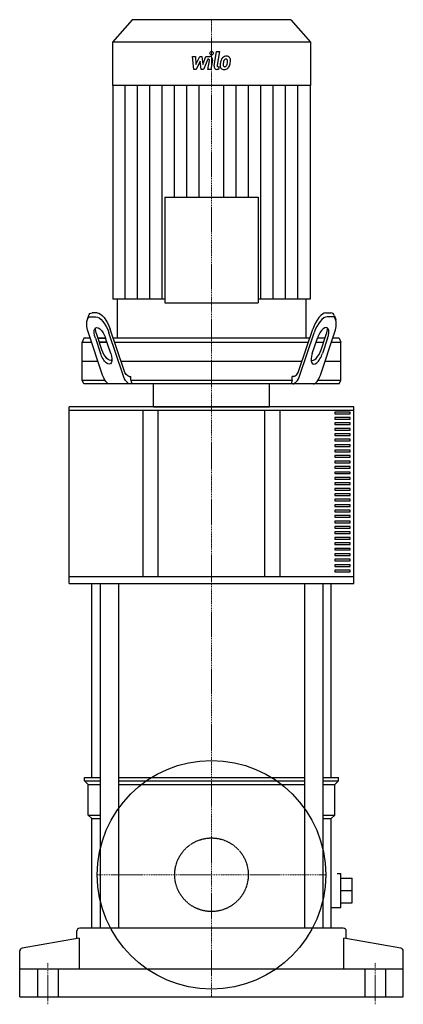
# Model space of a CAD drawing. Extents: x -126 to 126, y -5 to 641.
import ezdxf

# ---------------------------------------------------------------- set-up
doc = ezdxf.new("R2010")
doc.units = 0
doc.linetypes.add('DASHDOT', pattern=[1, 0.5, -0.25, 0, -0.25])
doc.linetypes.add('HIDDEN', pattern=[0.375, 0.25, -0.125])
doc.layers.get('0').update_dxf_attribs({"color": 124})
doc.layers.add('CP_AXIS', color=143, linetype='DASHDOT', lineweight=18)
doc.layers.add('CP_DETAL', color=33, linetype='Continuous')
doc.layers.add('cp_hidde', color=203, linetype='HIDDEN')

msp = doc.modelspace()

# ---------------------------------------------------------------- linework, layer by layer
at = {"extrusion": (0, 1, 0)}
for p, q in [((-52, 641), (-65, 626.36)), ((52, 641), (-52, 641)), ((52, 641), (65, 626.36)), ((65, 626.36), (-65, 626.36)), ((-65, 626.36), (-65, 597.84)), ((65, 626.36), (65, 597.84)), ((65, 597.84), (-65, 597.84)), ((-64.8, 597.84), (-64.8, 457.57)), ((64.8, 597.84), (64.8, 457.57)), ((-61.98, 457.57), (-61.98, 432)), ((61.98, 457.57), (61.98, 432)), ((-80.74, 446.7), (-81.58, 444.2)), ((-79.33, 446.14), (-75.97, 446.14)), ((-75.13, 448.64), (-78.49, 448.64)), ((75.13, 448.64), (78.49, 448.64)), ((79.33, 446.14), (75.97, 446.14)), ((80.74, 446.7), (81.58, 444.2)), ((-71.51, 407.86), (-80.8, 435.54)), ((-72.06, 424.5), (-75.42, 434.5)), ((-58.08, 407.86), (-67.37, 435.54)), ((-57.59, 411.39), (-66.53, 438.04)), ((57.59, 411.39), (66.53, 438.04)), ((58.08, 407.86), (67.37, 435.54)), ((71.51, 407.86), (80.8, 435.54)), ((72.06, 424.5), (75.42, 434.5)), ((-83.81, 432), (-85, 429.5)), ((-85, 429.5), (-78.78, 429.5)), ((-85, 404.5), (-85, 429.5)), ((-79.62, 432), (-83.81, 432)), ((-76.26, 432), (-72.9, 422)), ((-69.54, 432), (-74.58, 432)), ((-74.58, 432), (-69.54, 432)), ((-73.74, 429.5), (-68.7, 429.5)), ((-68.7, 429.5), (-73.74, 429.5)), ((-66.19, 422), (-69.54, 432)), ((64.51, 432), (-64.51, 432)), ((-63.67, 429.5), (63.67, 429.5)), ((66.19, 422), (69.54, 432)), ((68.7, 429.5), (73.74, 429.5)), ((74.58, 432), (69.54, 432)), ((76.26, 432), (72.9, 422)), ((78.78, 429.5), (85, 429.5)), ((83.81, 432), (79.62, 432)), ((83.81, 432), (85, 429.5)), ((85, 404.5), (85, 429.5)), ((-85, 417), (-74.58, 417)), ((-59.47, 417), (59.47, 417)), ((74.58, 417), (85, 417)), ((-54.03, 407), (-53.01, 407)), ((-53.01, 404.5), (-53.01, 407)), ((54.03, 407), (53.01, 407)), ((53.01, 404.5), (53.01, 407)), ((-85, 404.5), (-70.01, 404.5)), ((-83.81, 402), (-85, 404.5)), ((83.81, 402), (-83.81, 402)), ((-53.01, 404.5), (53.01, 404.5)), ((-37.99, 387), (-37.99, 402)), ((37.99, 387), (37.99, 402)), ((70.01, 404.5), (85, 404.5)), ((83.81, 402), (85, 404.5)), ((93.5, 387), (-93.5, 387)), ((-93.5, 384.84), (-93.5, 387)), ((-93.5, 384.84), (93.5, 384.84)), ((-93.5, 275.36), (-93.5, 384.84)), ((-45, 384.84), (-45, 275.36)), ((-35, 275.36), (-35, 384.84)), ((35, 275.36), (35, 384.84)), ((45, 275.36), (45, 384.84)), ((91.14, 383.59), (81.07, 383.59)), ((81.07, 383.59), (81.07, 382.51)), ((81.07, 382.51), (91.14, 382.51)), ((91.14, 382.51), (91.14, 383.59)), ((93.5, 384.84), (93.5, 387)), ((93.5, 275.36), (93.5, 384.84)), ((91.14, 380.02), (81.07, 380.02)), ((81.07, 380.02), (81.07, 378.94)), ((81.07, 378.94), (91.14, 378.94)), ((91.14, 376.44), (81.07, 376.44)), ((81.07, 376.44), (81.07, 375.36)), ((81.07, 375.36), (91.14, 375.36)), ((91.14, 378.94), (91.14, 380.02)), ((91.14, 375.36), (91.14, 376.44)), ((91.14, 372.86), (81.07, 372.86)), ((81.07, 372.86), (81.07, 371.78)), ((81.07, 371.78), (91.14, 371.78)), ((91.14, 369.28), (81.07, 369.28)), ((81.07, 369.28), (81.07, 368.21)), ((91.14, 371.78), (91.14, 372.86)), ((91.14, 368.21), (91.14, 369.28)), ((81.07, 368.21), (91.14, 368.21)), ((91.14, 365.71), (81.07, 365.71)), ((81.07, 365.71), (81.07, 364.63)), ((81.07, 364.63), (91.14, 364.63)), ((91.14, 362.13), (81.07, 362.13)), ((81.07, 362.13), (81.07, 361.05)), ((91.14, 364.63), (91.14, 365.71)), ((91.14, 361.05), (91.14, 362.13)), ((81.07, 361.05), (91.14, 361.05)), ((91.14, 358.55), (81.07, 358.55)), ((81.07, 358.55), (81.07, 357.47)), ((81.07, 357.47), (91.14, 357.47)), ((91.14, 357.47), (91.14, 358.55)), ((91.14, 354.97), (81.07, 354.97)), ((81.07, 354.97), (81.07, 353.9)), ((81.07, 353.9), (91.14, 353.9)), ((91.14, 351.4), (81.07, 351.4)), ((81.07, 351.4), (81.07, 350.32)), ((81.07, 350.32), (91.14, 350.32)), ((91.14, 353.9), (91.14, 354.97)), ((91.14, 350.32), (91.14, 351.4)), ((91.14, 347.82), (81.07, 347.82)), ((81.07, 347.82), (81.07, 346.74)), ((81.07, 346.74), (91.14, 346.74)), ((91.14, 344.24), (81.07, 344.24)), ((81.07, 344.24), (81.07, 343.16)), ((81.07, 343.16), (91.14, 343.16)), ((91.14, 346.74), (91.14, 347.82)), ((91.14, 343.16), (91.14, 344.24)), ((91.14, 340.67), (81.07, 340.67)), ((81.07, 340.67), (81.07, 339.59)), ((81.07, 339.59), (91.14, 339.59)), ((91.14, 337.09), (81.07, 337.09)), ((81.07, 337.09), (81.07, 336.01)), ((81.07, 336.01), (91.14, 336.01)), ((91.14, 339.59), (91.14, 340.67)), ((91.14, 336.01), (91.14, 337.09)), ((91.14, 333.51), (81.07, 333.51)), ((81.07, 333.51), (81.07, 332.43)), ((81.07, 332.43), (91.14, 332.43)), ((91.14, 329.93), (81.07, 329.93)), ((81.07, 329.93), (81.07, 328.85)), ((91.14, 332.43), (91.14, 333.51)), ((91.14, 328.85), (91.14, 329.93)), ((81.07, 328.85), (91.14, 328.85)), ((91.14, 326.36), (81.07, 326.36)), ((81.07, 326.36), (81.07, 325.28)), ((81.07, 325.28), (91.14, 325.28)), ((91.14, 325.28), (91.14, 326.36)), ((91.14, 322.78), (81.07, 322.78)), ((81.07, 322.78), (81.07, 321.7)), ((81.07, 321.7), (91.14, 321.7)), ((91.14, 319.2), (81.07, 319.2)), ((81.07, 319.2), (81.07, 318.12)), ((81.07, 318.12), (91.14, 318.12)), ((91.14, 321.7), (91.14, 322.78)), ((91.14, 318.12), (91.14, 319.2)), ((91.14, 315.62), (81.07, 315.62)), ((81.07, 315.62), (81.07, 314.55)), ((81.07, 314.55), (91.14, 314.55)), ((91.14, 312.05), (81.07, 312.05)), ((81.07, 312.05), (81.07, 310.97)), ((81.07, 310.97), (91.14, 310.97)), ((91.14, 314.55), (91.14, 315.62)), ((91.14, 310.97), (91.14, 312.05)), ((91.14, 308.47), (81.07, 308.47)), ((81.07, 308.47), (81.07, 307.39)), ((81.07, 307.39), (91.14, 307.39)), ((91.14, 304.89), (81.07, 304.89)), ((81.07, 304.89), (81.07, 303.81)), ((81.07, 303.81), (91.14, 303.81)), ((91.14, 307.39), (91.14, 308.47)), ((91.14, 303.81), (91.14, 304.89)), ((91.14, 301.31), (81.07, 301.31)), ((81.07, 301.31), (81.07, 300.24)), ((81.07, 300.24), (91.14, 300.24)), ((91.14, 297.74), (81.07, 297.74)), ((81.07, 297.74), (81.07, 296.66)), ((91.14, 300.24), (91.14, 301.31)), ((91.14, 296.66), (91.14, 297.74)), ((81.07, 296.66), (91.14, 296.66)), ((91.14, 294.16), (81.07, 294.16)), ((81.07, 294.16), (81.07, 293.08)), ((81.07, 293.08), (91.14, 293.08)), ((91.14, 293.08), (91.14, 294.16)), ((91.14, 290.58), (81.07, 290.58)), ((81.07, 290.58), (81.07, 289.5)), ((81.07, 289.5), (91.14, 289.5)), ((91.14, 287), (81.07, 287)), ((81.07, 287), (81.07, 285.93)), ((81.07, 285.93), (91.14, 285.93)), ((91.14, 289.5), (91.14, 290.58)), ((91.14, 285.93), (91.14, 287)), ((91.14, 283.43), (81.07, 283.43)), ((81.07, 283.43), (81.07, 282.35)), ((81.07, 282.35), (91.14, 282.35)), ((91.14, 279.85), (81.07, 279.85)), ((81.07, 279.85), (81.07, 278.77)), ((81.07, 278.77), (91.14, 278.77)), ((91.14, 282.35), (91.14, 283.43)), ((91.14, 278.77), (91.14, 279.85)), ((93.5, 275.36), (-93.5, 275.36)), ((-93.5, 271.05), (-93.5, 275.36)), ((93.5, 271.05), (93.5, 275.36)), ((-93.5, 271.05), (93.5, 271.05)), ((-78.5, 143.77), (-78.5, 271.05)), ((-73.18, 271.05), (-73.18, 44.93)), ((-61.18, 271.05), (-61.18, 44.93)), ((61.18, 271.05), (61.18, 44.93)), ((73.18, 271.05), (73.18, 44.93)), ((78.5, 143.77), (78.5, 271.05)), ((-83.5, 143.77), (-73.18, 143.77)), ((-83.5, 141.52), (-83.5, 143.77)), ((-61.18, 143.77), (61.18, 143.77)), ((73.18, 143.77), (83.5, 143.77)), ((83.5, 141.52), (83.5, 143.77)), ((-83.5, 141.52), (-73.18, 141.52)), ((-81, 139.28), (-83.5, 141.52)), ((-81, 139.28), (-73.18, 139.28)), ((-81, 119.06), (-81, 139.28)), ((-61.18, 141.52), (61.18, 141.52)), ((-61.18, 139.28), (61.18, 139.28)), ((73.18, 141.52), (83.5, 141.52)), ((73.18, 139.28), (81, 139.28)), ((81, 139.28), (83.5, 141.52)), ((81, 119.06), (81, 139.28)), ((-81, 119.06), (-73.18, 119.06)), ((-78.5, 116.81), (-81, 119.06)), ((-78.5, 116.81), (-73.18, 116.81)), ((-78.5, 44.93), (-78.5, 116.81)), ((73.18, 119.06), (81, 119.06)), ((73.18, 116.81), (78.5, 116.81)), ((78.5, 116.81), (81, 119.06)), ((78.5, 44.93), (78.5, 116.81)), ((82.5, 80.87), (85, 80.87)), ((85, 58.41), (85, 80.87)), ((85, 77.72), (92.5, 77.72)), ((92.5, 61.55), (92.5, 77.72)), ((85, 69.64), (92.5, 69.64)), ((78.62, 58.41), (85, 58.41)), ((85, 61.55), (92.5, 61.55)), ((-88.5, 38.19), (-88.5, 43.13)), ((86.5, 44.93), (-86.5, 44.93)), ((88.5, 38.19), (88.5, 43.13)), ((-86.95, 38.47), (-124.39, 31.74)), ((-86.95, 38.47), (-86.95, 17.97)), ((86.95, 17.97), (86.95, 38.47)), ((124.39, 31.74), (86.95, 38.47)), ((-126, 0), (-126, 29.98)), ((126, 0), (126, 29.98)), ((126, 17.97), (-126, 17.97)), ((-126, 0), (126, 0))]:
    msp.add_line(p, q, dxfattribs=at)
at = {"extrusion": (-1.77552e-16, 1, 0)}
msp.add_line((-30.75, 524.58), (-30.75, 455.3), dxfattribs=at)
at = {"extrusion": (-1, -1.12643e-16, 0)}
msp.add_line((-30.75, 524.58), (30.75, 524.58), dxfattribs=at)
at = {"extrusion": (1.77552e-16, 1, 0)}
msp.add_line((30.75, 524.58), (30.75, 455.3), dxfattribs=at)
for p, q in [((-30.75, 457.57), (-64.8, 457.57)), ((64.8, 457.57), (30.75, 457.57)), ((-53.01, 404.5), (-52.33, 402)), ((53.01, 404.5), (52.33, 402)), ((-37.99, 387), (37.99, 387))]:
    msp.add_line(p, q)
at = {"extrusion": (-1, 1.12643e-16, 0)}
msp.add_line((-30.75, 455.3), (30.75, 455.3), dxfattribs=at)
msp.add_circle((0, 80), 75)
at = {"extrusion": (0, 0, -1)}
for centre, major_axis, ratio, start_param, end_param in [((-75.77, 435.54), (-4.37, 10.45), 0.416351, -1.398277, 0.17252), ((-74.93, 438.04), (-4.37, 10.45), 0.416351, -0.44296, 0.17252), ((-72.41, 435.54), (-4.37, 10.45), 0.416351, 0.17252, 1.743316), ((-71.57, 438.04), (-4.37, 10.45), 0.416351, 0.17252, 1.743316), ((-72.9, 432), (-2.92, 6.97), 0.416351, -1.398277, 1.743316), ((-72.06, 434.5), (-2.92, 6.97), 0.416351, -1.398277, -0.754144), ((-69.54, 422), (-2.92, 6.97), 0.416351, 1.743316, 4.884909), ((-68.7, 424.5), (-2.92, 6.97), 0.416351, 3.009817, 4.884909), ((-66.76, 422), (0, 20), 0.335777, 3.141593, 3.926991), ((-53.33, 422), (0, 20), 0.335777, 3.141593, 3.926991), ((-54.03, 422), (0, 15), 0.335777, 3.141593, 3.926991)]:
    msp.add_ellipse(centre, major_axis=major_axis, ratio=ratio, start_param=start_param, end_param=end_param, dxfattribs=at)
for centre, major_axis, ratio, start_param, end_param in [((71.57, 438.04), (4.37, 10.45), 0.416351, 0.17252, 1.743316), ((72.41, 435.54), (4.37, 10.45), 0.416351, 0.17252, 1.743316), ((74.93, 438.04), (4.37, 10.45), 0.416351, -0.44296, 0.17252), ((75.77, 435.54), (4.37, 10.45), 0.416351, -1.398277, 0.17252), ((72.9, 432), (2.92, 6.97), 0.416351, -1.398277, 1.743316), ((72.06, 434.5), (2.92, 6.97), 0.416351, -1.398277, -0.754144), ((69.54, 422), (2.92, 6.97), 0.416351, 1.743316, 4.884909), ((68.7, 424.5), (2.92, 6.97), 0.416351, 3.009817, 4.884909), ((53.33, 422), (0, 20), 0.335777, 3.141593, 3.926991), ((54.03, 422), (0, 15), 0.335777, 3.141593, 3.926991), ((66.76, 422), (0, 20), 0.335777, 3.141593, 3.926991), ((-86.5, 43.13), (-2, 0), 0.898551, -1.570796, 0), ((86.5, 43.13), (-2, 0), 0.898551, -3.141593, -1.570796), ((-124, 29.98), (-2, 0), 0.898551, -1.373401, 0), ((124, 29.98), (-2, 0), 0.898551, -3.141593, -1.768192)]:
    msp.add_ellipse(centre, major_axis=major_axis, ratio=ratio, start_param=start_param, end_param=end_param)
at = {"layer": 'CP_AXIS'}
for p, q in [((0, 432), (0, 641)), ((0, 432), (0, 387)), ((0, 387), (0, 0)), ((-75, 80), (75, 80)), ((-107.5, -5), (-107.5, 22.46)), ((107.5, -5), (107.5, 22.46))]:
    msp.add_line(p, q, dxfattribs=at)
at = {"layer": 'CP_DETAL'}
for p, q in [((-12.5, 616.95), (-10.53, 616.95)), ((-11.69, 608.34), (-12.5, 616.95)), ((-10.53, 616.95), (-10.22, 611.63)), ((-10.22, 611.63), (-7.75, 616.95)), ((-7.5, 613.74), (-10.03, 608.34)), ((-7.75, 616.95), (-6.26, 616.95)), ((-6.83, 608.34), (-7.5, 613.74)), ((-6.26, 616.95), (-5.61, 611.63)), ((-5.61, 611.63), (-3.7, 616.95)), ((-2.42, 615.13), (-5.17, 608.34)), ((-3.7, 616.95), (-1.14, 616.95)), ((-1.98, 615.13), (-2.42, 615.13)), ((-2.31, 608.33), (-1.31, 614.22)), ((0.65, 614.53), (-0.41, 608.33)), ((1.72, 610.77), (3.33, 620.1)), ((3.33, 620.1), (5.23, 620.1)), ((5.23, 620.1), (3.68, 611.07)), ((-10.03, 608.34), (-11.69, 608.34)), ((-5.17, 608.34), (-6.83, 608.34)), ((-0.41, 608.33), (-2.31, 608.33)), ((4.61, 608.34), (3.5, 608.34)), ((4.34, 610.16), (4.93, 610.16)), ((4.93, 610.16), (4.61, 608.34)), ((-56.7, 457.57), (-56.7, 597.84)), ((-48.6, 457.57), (-48.6, 597.84)), ((-40.5, 457.57), (-40.5, 597.84)), ((-32.4, 457.57), (-32.4, 597.84)), ((-24.3, 524.58), (-24.3, 597.84)), ((-16.2, 524.58), (-16.2, 597.84)), ((-8.1, 524.58), (-8.1, 597.84)), ((8.1, 524.58), (8.1, 597.84)), ((16.2, 524.58), (16.2, 597.84)), ((24.3, 524.58), (24.3, 597.84)), ((32.4, 457.57), (32.4, 597.84)), ((40.5, 457.57), (40.5, 597.84)), ((48.6, 457.57), (48.6, 597.84)), ((56.7, 457.57), (56.7, 597.84))]:
    msp.add_line(p, q, dxfattribs=at)
for centre, major_axis, start_param, end_param in [((0.13, 618.97), (0, 1.28), 4.712389, 10.995574), ((-1.98, 614.37), (0, 0.765), 4.522641, 6.283816), ((-1.13, 614.91), (0, 2.04), 4.522956, 6.2851), ((12.47, 611.48), (0, 7.54), 1.101504, 1.415012), ((9.61, 612.94), (0, 4.01), 0.706747, 1.06229), ((9.8, 612.77), (0, 4.27), -0.011717, 0.719047), ((9.95, 613.02), (0, 2.31), 0.738667, 1.370862), ((9.48, 613.53), (0, 1.58), -0.022787, 0.708547), ((9.54, 613.67), (0, 1.44), -0.360166, 0.022399), ((10.02, 614.09), (0, 2.96), -0.875064, 0.066109), ((9.68, 614.14), (0, 0.949), -0.892005, -0.373104), ((9.42, 613.98), (0, 1.28), 4.685781, 5.339539), ((3.28, 614.16), (0, 8.2), 4.526967, 4.68585), ((10.19, 614.42), (0, 2.61), 4.663826, 5.356723), ((4.81, 614.48), (0, 8.66), 4.49919, 4.690723), ((3.5, 610.38), (0, 2.04), 1.378883, 3.141593), ((4.34, 610.92), (0, 0.765), 1.378882, 3.141593), ((8.05, 610.9), (0, 2.67), 1.456354, 2.212906), ((14.74, 610.59), (0, 10.22), 1.367174, 1.510161), ((8.14, 611.12), (0, 2.89), 2.253527, 3.215613), ((8.82, 611.34), (0, 1.35), 1.449752, 2.193395), ((14.2, 611.09), (0, 7.42), 1.358757, 1.515497), ((17.97, 610.46), (0, 11.69), 1.309179, 1.382067), ((8.58, 611.25), (0, 1.08), 2.273362, 3.224246), ((8.35, 612.63), (0, 4.38), 3.135899, 3.850877), ((8.41, 613.96), (0, 3.8), 3.214627, 3.355049), ((8.71, 611.76), (0, 1.58), 3.442438, 3.844582), ((8.49, 612.02), (0, 1.94), 3.859587, 4.272849), ((4.77, 613.77), (0, 6.48), 4.302764, 4.538961), ((8.4, 612.52), (0, 4.26), 3.857217, 4.434154), ((1.3, 615.03), (0, 12.65), 4.416789, 4.523205)]:
    msp.add_ellipse(centre, major_axis=major_axis, ratio=0.88776, start_param=start_param, end_param=end_param, dxfattribs=at)
at = {"layer": 'cp_hidde', "extrusion": (0, 1, 0)}
for p, q in [((-114.25, 17.97), (-114.25, 0)), ((-100.75, 17.97), (-100.75, 0)), ((100.75, 17.97), (100.75, 0)), ((114.25, 17.97), (114.25, 0))]:
    msp.add_line(p, q, dxfattribs=at)
at = {"layer": 'cp_hidde'}
msp.add_circle((0, 80), 24.15, dxfattribs=at)

doc.saveas('drawing.dxf')
